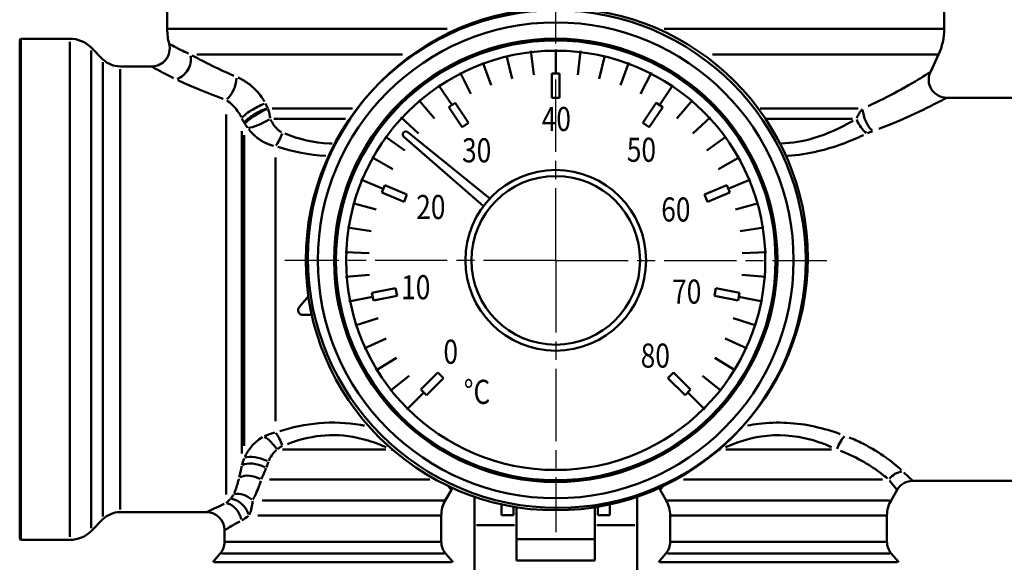
# Model space of a CAD drawing. Extents: x 1411 to 8869, y 106 to 1115.
# Drawn here: x 3778 to 3860, y 541 to 586 of the extents above; entities that cross this region are included whole.
import ezdxf
from ezdxf.enums import TextEntityAlignment as Align

# ---------------------------------------------------------------- set-up
doc = ezdxf.new("R2010")
doc.units = 0
doc.linetypes.add('AM_ISO08W050', pattern=[18, 12, -1.5, 3, -1.5])
doc.linetypes.add('AM_ISO08W050x2', pattern=[9, 6, -0.75, 1.5, -0.75])
doc.layers.add('AM_0', color=7, linetype='CONTINUOUS', lineweight=50)
doc.layers.add('AM_7', color=4, linetype='AM_ISO08W050', lineweight=25)
doc.styles.get("Standard").update_dxf_attribs({"font": 'simplex.shx', "width": 0.8})

# ---------------------------------------------------------------- blocks, each defined once
blk = doc.blocks.new('TERM')
at = {"layer": 'AM_0'}
for p, q in [((5.657, 277.445), (5.893, 275.459)), ((7.714, 277.566), (7.714, 275.566)), ((9.771, 277.445), (9.536, 275.459)), ((1.657, 276.485), (2.35, 274.608)), ((3.629, 277.083), (4.096, 275.138)), ((11.8, 277.083), (11.333, 275.138)), ((13.771, 276.485), (13.079, 274.608)), ((-0.23, 275.659), (0.678, 273.877)), ((8.038, 275.566), (7.391, 275.566)), ((7.391, 275.566), (7.391, 273.566)), ((8.038, 275.566), (8.038, 273.566)), ((15.659, 275.659), (14.751, 273.877)), ((-2.008, 274.617), (-0.897, 272.954)), ((17.437, 274.617), (16.326, 272.954)), ((-3.651, 273.373), (-2.352, 271.853)), ((-0.628, 273.134), (-1.166, 272.775)), ((-0.628, 273.134), (0.483, 271.471)), ((8.038, 273.566), (7.391, 273.566)), ((16.057, 273.134), (14.946, 271.471)), ((16.594, 272.775), (16.057, 273.134)), ((19.08, 273.373), (17.781, 271.853)), ((-1.166, 272.775), (-0.055, 271.112)), ((16.594, 272.775), (15.483, 271.112)), ((-5.136, 271.945), (-3.668, 270.588)), ((0.483, 271.471), (-0.055, 271.112)), ((15.483, 271.112), (14.946, 271.471)), ((20.565, 271.945), (19.096, 270.588)), ((2.241, 265.194), (-4.574, 270.709)), ((-6.443, 270.353), (-4.825, 269.177)), ((1.714, 264.566), (-4.901, 270.32)), ((21.872, 270.353), (20.254, 269.177)), ((-7.554, 268.617), (-5.809, 267.64)), ((22.983, 268.617), (21.238, 267.64)), ((-8.454, 266.763), (-6.606, 265.998)), ((23.882, 266.763), (22.035, 265.998)), ((-6.482, 266.297), (-6.729, 265.699)), ((-6.729, 265.699), (-4.882, 264.934)), ((-6.482, 266.297), (-4.634, 265.531)), ((21.911, 266.297), (20.063, 265.531)), ((22.158, 265.699), (20.31, 264.934)), ((22.158, 265.699), (21.911, 266.297)), ((-4.634, 265.531), (-4.882, 264.934)), ((20.31, 264.934), (20.063, 265.531)), ((-9.129, 264.817), (-7.204, 264.274)), ((24.557, 264.817), (22.632, 264.274)), ((-9.57, 262.804), (-7.595, 262.491)), ((24.999, 262.804), (23.024, 262.491)), ((-9.772, 260.753), (-7.774, 260.675)), ((25.201, 260.753), (23.202, 260.675)), ((-9.732, 258.693), (-7.738, 258.85)), ((25.16, 258.693), (23.167, 258.85)), ((-7.551, 257.36), (-5.589, 257.75)), ((-5.589, 257.75), (-5.463, 257.116)), ((20.892, 257.116), (21.018, 257.75)), ((22.98, 257.36), (21.018, 257.75)), ((-9.449, 256.652), (-7.488, 257.042)), ((-7.551, 257.36), (-7.425, 256.725)), ((-7.425, 256.725), (-5.463, 257.116)), ((22.854, 256.725), (20.892, 257.116)), ((22.854, 256.725), (22.98, 257.36)), ((24.878, 256.652), (22.917, 257.042)), ((-8.929, 254.659), (-7.027, 255.277)), ((24.358, 254.659), (22.456, 255.277)), ((-8.178, 252.74), (-6.362, 253.577)), ((23.607, 252.74), (21.791, 253.577)), ((-7.207, 250.923), (-5.502, 251.968)), ((22.636, 250.923), (20.93, 251.968)), ((-6.029, 249.232), (-4.458, 250.47)), ((-3.474, 249.335), (-2.06, 250.749)), ((-3.017, 248.878), (-1.603, 250.292)), ((-2.06, 250.749), (-1.603, 250.292)), ((17.032, 250.292), (17.489, 250.749)), ((18.446, 248.878), (17.032, 250.292)), ((18.903, 249.335), (17.489, 250.749)), ((21.457, 249.232), (19.887, 250.47)), ((-3.474, 249.335), (-3.017, 248.878)), ((18.446, 248.878), (18.903, 249.335)), ((-4.66, 247.692), (-3.246, 249.106)), ((20.089, 247.692), (18.675, 249.106))]:
    blk.add_line(p, q, dxfattribs=at)
for centre, radius in [((7.889, 260.264), 20.75), ((7.714, 260.066), 18.25), ((7.714, 260.066), 7.5), ((7.714, 260.066), 7)]:
    blk.add_circle(centre, radius, dxfattribs=at)
for centre, radius, start, end in [((-4.737, 270.508), 0.25, 140.01543, 228.98051), ((7.714, 260.066), 16.5, 139.98457, 140.01543), ((-4.731, 270.515), 0.25, 51.01949, 139.98457)]:
    blk.add_arc(centre, radius, start, end, dxfattribs=at)
at = {"layer": 'AM_7', "linetype": 'AM_ISO08W050x2'}
for q in [(7.714, 282.566), (-14.786, 260.066), (30.214, 260.066), (7.714, 237.491)]:
    blk.add_line((7.714, 260.066), q, dxfattribs=at)
at = {"layer": 'AM_0', "width": 0.8}
for s, p in [('40', (7.764, 270.801)), ('30', (1.152, 268.198)), ('50', (14.829, 268.247)), ('20', (-2.654, 263.492)), ('60', (17.686, 263.288)), ('10', (-3.906, 256.835)), ('70', (18.589, 256.473)), ('0', (-1.003, 251.481)), ('80', (15.981, 251.16)), ('°C', (1.177, 248.151))]:
    blk.add_text(s, height=2, dxfattribs=at).set_placement(p, align=Align.CENTER)

msp = doc.modelspace()

# ---------------------------------------------------------------- linework, layer by layer
at = {"layer": 'AM_0'}
for p, q in [((3790.048, 584.925), (3790.048, 597.817)), ((3854.548, 584.925), (3854.548, 597.817)), ((3813.291, 584.925), (3790.152, 584.925)), ((3854.445, 584.925), (3831.305, 584.925)), ((3777.798, 583.967), (3777.885, 584.117)), ((3777.798, 542.667), (3777.798, 583.967)), ((3777.885, 584.117), (3781.963, 584.117)), ((3777.885, 542.517), (3777.885, 584.117)), ((3781.963, 542.773), (3781.963, 583.861)), ((3784.713, 582.403), (3783.731, 583.385)), ((3783.731, 583.138), (3783.731, 543.496)), ((3809.576, 582.812), (3792.497, 582.812)), ((3854.007, 582.812), (3835.304, 582.812)), ((3853.398, 581.351), (3854.08, 582.812)), ((3784.713, 544.466), (3784.713, 582.168)), ((3786.127, 581.817), (3788.751, 581.817)), ((3786.127, 581.589), (3786.127, 545.045)), ((3854.758, 579.217), (3863.839, 579.217)), ((3805.435, 578.321), (3798.756, 578.321)), ((3847.393, 578.321), (3839.257, 578.321)), ((3794.932, 546.279), (3794.932, 577.817)), ((3804.859, 577.476), (3798.895, 577.476)), ((3846.923, 577.476), (3839.811, 577.476)), ((3796.231, 549.695), (3796.231, 576.445)), ((3796.433, 550.333), (3796.433, 576.111)), ((3799.032, 552.363), (3799.032, 574.271)), ((3801.001, 561.832), (3801.764, 562.741)), ((3801.296, 561.199), (3802.047, 561.199)), ((3808.197, 550.021), (3799.629, 550.021)), ((3845.185, 550.021), (3836.411, 550.021)), ((3811.846, 547.521), (3798.531, 547.521)), ((3849.414, 547.521), (3832.907, 547.521)), ((3851.935, 547.417), (3866.662, 547.417)), ((3813.133, 545.797), (3813.636, 546.667)), ((3815.548, 543.726), (3815.548, 546.1)), ((3829.048, 546.1), (3829.048, 543.726)), ((3831.463, 545.797), (3830.961, 546.667)), ((3850.133, 545.797), (3850.636, 546.667)), ((3813.068, 545.797), (3797.938, 545.797)), ((3817.798, 545.466), (3817.798, 544.567)), ((3818.798, 544.567), (3818.798, 545.269)), ((3819.048, 545.228), (3819.048, 543.726)), ((3825.548, 543.726), (3825.548, 545.228)), ((3825.798, 544.567), (3825.798, 545.269)), ((3826.798, 545.466), (3826.798, 544.567)), ((3850.018, 545.797), (3831.578, 545.797)), ((3786.127, 544.817), (3793.298, 544.817)), ((3812.731, 544.547), (3797.576, 544.547)), ((3812.798, 542.363), (3812.798, 544.547)), ((3817.798, 544.567), (3818.798, 544.567)), ((3825.798, 544.567), (3826.798, 544.567)), ((3831.798, 542.363), (3831.798, 544.547)), ((3849.688, 544.547), (3831.909, 544.547)), ((3849.798, 542.363), (3849.798, 544.547)), ((3784.713, 544.231), (3783.731, 543.249)), ((3815.548, 543.726), (3815.548, 538.569)), ((3815.723, 543.726), (3818.873, 543.726)), ((3819.048, 540.808), (3819.048, 543.726)), ((3825.548, 543.726), (3825.548, 540.808)), ((3825.723, 543.726), (3828.873, 543.726)), ((3829.048, 538.569), (3829.048, 543.726)), ((3794.798, 542.363), (3794.798, 543.317)), ((3777.798, 542.667), (3777.885, 542.517)), ((3777.885, 542.517), (3781.963, 542.517)), ((3812.688, 542.363), (3794.909, 542.363)), ((3819.048, 542.576), (3825.548, 542.576)), ((3849.688, 542.363), (3831.909, 542.363)), ((3794.447, 541.399), (3793.825, 540.657)), ((3813.034, 541.399), (3794.563, 541.399)), ((3813.149, 541.399), (3813.772, 540.657)), ((3831.447, 541.399), (3830.825, 540.657)), ((3850.034, 541.399), (3831.563, 541.399)), ((3850.149, 541.399), (3850.772, 540.657)), ((3813.649, 540.657), (3793.948, 540.657)), ((3825.548, 540.808), (3819.048, 540.808)), ((3850.649, 540.657), (3830.948, 540.657))]:
    msp.add_line(p, q, dxfattribs=at)
for radius in [20.75, 19.75, 18.4, 17.4]:
    msp.add_circle((3822.298, 565.722), radius, dxfattribs=at)
for centre, radius, start, end in [((3795.048, 584.925), 5, 180, 194.32711), ((3849.548, 584.925), 5, 335, 0), ((3781.963, 581.617), 2.5, 45, 90), ((3788.751, 583.317), 1.5, 270, 14.32711), ((3786.127, 583.817), 2, 225, 270), ((3854.758, 580.717), 1.5, 155, 270), ((3851.935, 545.917), 1.5, 90, 150), ((3814.935, 545.917), 1.5, 142.96952, 150), ((3829.662, 545.917), 1.5, 30, 37.03048), ((3815.298, 544.547), 2.5, 150, 180), ((3829.298, 544.547), 2.5, 0, 30), ((3852.298, 544.547), 2.5, 150, 180), ((3786.127, 542.817), 2, 90, 135), ((3793.298, 543.317), 1.5, 0, 90), ((3781.963, 545.017), 2.5, 270, 315), ((3793.298, 542.363), 1.5, 320, 0), ((3814.298, 542.363), 1.5, 180, 220), ((3830.298, 542.363), 1.5, 320, 0), ((3851.298, 542.363), 1.5, 180, 220)]:
    msp.add_arc(centre, radius, start, end, dxfattribs=at)
for centre, major_axis, ratio, start_param, end_param in [((3790.756, 582.178), (-0.679, -1.337), 0.788887, 0.663634, 2.315577), ((3794.932, 580.315), (-0.531, -1.403), 0.495888, 0.730253, 2.138338), ((3797.53, 578.117), (-1.319, -0.714), 0.198035, 4.172204, 5.877406), ((3797.732, 577.744), (-1.319, -0.714), 0.201892, 4.180758, 5.874157), ((3797.764, 577.687), (-1.295, -0.757), 0.179618, 4.175137, 5.853107), ((3848.62, 577.687), (0.541, -1.399), 0.467205, 4.147429, 5.515655), ((3797.882, 577.476), (-1.332, -0.69), 0.239978, 0.497488, 1.925221), ((3848.145, 577.476), (0.691, -1.331), 0.54192, 4.492347, 5.46546), ((3799.032, 576.326), (-0.516, -1.408), 0.361188, 0.838089, 1.656892), ((3798.552, 550.021), (0.964, -1.149), 0.334009, 1.35438, 2.374114), ((3799.032, 550.308), (0.516, -1.408), 0.361188, 1.484701, 2.303504), ((3846.301, 550.021), (-0.574, -1.386), 0.412634, 3.976107, 4.83387), ((3797.732, 548.713), (-1.428, 0.459), 0.368755, 4.388116, 5.875454), ((3809.301, 550.021), (-0.574, -1.386), 0.412634, 4.840124, 4.879344), ((3835.296, 550.021), (-0.574, 1.386), 0.412634, 4.545434, 4.584654), ((3797.53, 548.06), (-1.438, 0.428), 0.464314, 4.400671, 5.876213), ((3797.094, 546.771), (-1.407, 0.521), 0.672139, 4.482773, 5.728737), ((3851.106, 546.771), (1.085, 1.035), 0.912038, 0.901237, 1.736347), ((3796.191, 545.047), (1.214, -0.881), 0.785659, 1.421052, 2.496195), ((3794.932, 544.124), (0.629, -1.362), 0.819655, 1.279815, 2.557398), ((3795.664, 544.547), (0.86, -1.229), 0.708422, 1.188168, 2.587844)]:
    msp.add_ellipse(centre, major_axis=major_axis, ratio=ratio, start_param=start_param, end_param=end_param, dxfattribs=at)
for points, knots in [([(3791.799, 582.888), (3791.58, 582.987), (3791.38, 583.082), (3790.885, 583.324), (3790.641, 583.453), (3790.319, 583.624), (3790.23, 583.673), (3790.209, 583.684)], [0.0356114, 0.0356114, 0.0356114, 0.0356114, 0.1783674, 0.1783674, 0.4353732, 0.4353732, 0.6766165, 0.6766165, 0.6766165, 0.6766165]), ([(3795.586, 581.042), (3794.853, 581.352), (3794.158, 581.679), (3793.013, 582.251), (3792.544, 582.498), (3792.122, 582.728)], [0.0300246, 0.0300246, 0.0300246, 0.0300246, 0.3295167, 0.3295167, 0.5704667, 0.5704667, 0.5704667, 0.5704667]), ([(3788.757, 581.812), (3788.78, 581.799), (3788.881, 581.74), (3789.247, 581.534), (3789.525, 581.379), (3790.088, 581.088), (3790.315, 580.974), (3790.565, 580.854)], [-0.6766165, -0.6766165, -0.6766165, -0.6766165, -0.4353732, -0.4353732, -0.1783674, -0.1783674, -0.0356114, -0.0356114, -0.0356114, -0.0356114]), ([(3853.379, 581.339), (3853.319, 581.301), (3853.116, 581.173), (3852.303, 580.675), (3851.553, 580.224), (3849.932, 579.339), (3849.118, 578.921), (3848.235, 578.524)], [1.320323, 1.320323, 1.320323, 1.320323, 1.62836, 1.62836, 2.087784, 2.087784, 2.452026, 2.452026, 2.452026, 2.452026]), ([(3790.923, 580.685), (3791.379, 580.473), (3791.886, 580.245), (3793.13, 579.716), (3793.888, 579.413), (3794.69, 579.126)], [-0.5704667, -0.5704667, -0.5704667, -0.5704667, -0.3295167, -0.3295167, -0.0300246, -0.0300246, -0.0300246, -0.0300246]), ([(3798.117, 578.904), (3798.074, 578.98), (3798.029, 579.055), (3797.855, 579.326), (3797.712, 579.513), (3797.316, 579.962), (3797.042, 580.207), (3796.492, 580.607), (3796.213, 580.767), (3795.941, 580.891)], [-0.3400316, -0.3400316, -0.3400316, -0.3400316, -0.313187, -0.313187, -0.2416014, -0.2416014, -0.1270644, -0.1270644, -0.0178964, -0.0178964, -0.0178964, -0.0178964]), ([(3795.005, 578.988), (3795.154, 578.879), (3795.307, 578.752), (3795.607, 578.46), (3795.755, 578.291), (3795.97, 577.996), (3796.047, 577.876), (3796.141, 577.706), (3796.165, 577.659), (3796.188, 577.612)], [0.0178964, 0.0178964, 0.0178964, 0.0178964, 0.1270644, 0.1270644, 0.2416014, 0.2416014, 0.313187, 0.313187, 0.3400316, 0.3400316, 0.3400316, 0.3400316]), ([(3798.379, 578.396), (3798.374, 578.406), (3798.369, 578.415), (3798.352, 578.449), (3798.339, 578.474), (3798.307, 578.539), (3798.286, 578.579), (3798.247, 578.656), (3798.228, 578.694), (3798.208, 578.732)], [-0.04116084, -0.04116084, -0.04116084, -0.04116084, -0.0379113, -0.0379113, -0.02924586, -0.02924586, -0.01538116, -0.01538116, -0.00216636, -0.00216636, -0.00216636, -0.00216636]), ([(3849.131, 576.634), (3850.105, 576.996), (3850.998, 577.379), (3852.766, 578.188), (3853.577, 578.6), (3854.454, 579.055), (3854.673, 579.171), (3854.737, 579.206)], [-2.452026, -2.452026, -2.452026, -2.452026, -2.087784, -2.087784, -1.62836, -1.62836, -1.320323, -1.320323, -1.320323, -1.320323]), ([(3798.416, 578.324), (3798.416, 578.326), (3798.415, 578.327), (3798.412, 578.332), (3798.41, 578.336), (3798.405, 578.346), (3798.402, 578.352), (3798.396, 578.363), (3798.393, 578.369), (3798.39, 578.375)], [-0.006254638, -0.006254638, -0.006254638, -0.006254638, -0.00576085, -0.00576085, -0.004444085, -0.004444085, -0.002337259, -0.002337259, -0.000329191, -0.000329191, -0.000329191, -0.000329191]), ([(3798.587, 577.518), (3798.584, 577.539), (3798.581, 577.56), (3798.571, 577.638), (3798.562, 577.694), (3798.537, 577.842), (3798.519, 577.932), (3798.478, 578.109), (3798.455, 578.195), (3798.43, 578.28)], [0.00121692, 0.00121692, 0.00121692, 0.00121692, 0.0030423, 0.0030423, 0.00790999, 0.00790999, 0.01569828, 0.01569828, 0.0231215, 0.0231215, 0.0231215, 0.0231215]), ([(3847.742, 578.283), (3847.651, 578.167), (3847.567, 578.045), (3847.414, 577.792), (3847.345, 577.661), (3847.283, 577.523)], [0.00300894, 0.00300894, 0.00300894, 0.00300894, 0.03008938, 0.03008938, 0.05716983, 0.05716983, 0.05716983, 0.05716983]), ([(3796.241, 577.499), (3796.262, 577.461), (3796.283, 577.424), (3796.325, 577.347), (3796.346, 577.307), (3796.381, 577.243), (3796.395, 577.218), (3796.413, 577.185), (3796.418, 577.175), (3796.423, 577.166)], [0.00216636, 0.00216636, 0.00216636, 0.00216636, 0.01538116, 0.01538116, 0.02924586, 0.02924586, 0.0379113, 0.0379113, 0.04116084, 0.04116084, 0.04116084, 0.04116084]), ([(3796.437, 577.143), (3796.443, 577.133), (3796.449, 577.123), (3796.462, 577.102), (3796.469, 577.092), (3796.48, 577.075), (3796.484, 577.069), (3796.49, 577.06), (3796.492, 577.058), (3796.494, 577.055)], [0.000329191, 0.000329191, 0.000329191, 0.000329191, 0.002337259, 0.002337259, 0.004444085, 0.004444085, 0.00576085, 0.00576085, 0.006254638, 0.006254638, 0.006254638, 0.006254638]), ([(3799.537, 576.356), (3799.504, 576.373), (3799.472, 576.391), (3799.356, 576.462), (3799.276, 576.525), (3799.082, 576.705), (3798.974, 576.833), (3798.783, 577.107), (3798.7, 577.251), (3798.627, 577.402)], [-0.1652946, -0.1652946, -0.1652946, -0.1652946, -0.1522451, -0.1522451, -0.1174462, -0.1174462, -0.061768, -0.061768, -0.0086997, -0.0086997, -0.0086997, -0.0086997]), ([(3846.986, 577.315), (3845.994, 576.748), (3844.88, 576.211), (3842.815, 575.601), (3841.915, 575.444), (3841.009, 575.423)], [0.041771, 0.041771, 0.041771, 0.041771, 0.4844566, 0.4844566, 0.7936499, 0.7936499, 0.7936499, 0.7936499]), ([(3796.509, 577.033), (3796.534, 576.997), (3796.558, 576.961), (3796.608, 576.889), (3796.634, 576.854), (3796.674, 576.797), (3796.689, 576.776), (3796.71, 576.747), (3796.715, 576.739), (3796.721, 576.731)], [-0.0231215, -0.0231215, -0.0231215, -0.0231215, -0.01569828, -0.01569828, -0.00790999, -0.00790999, -0.0030423, -0.0030423, -0.00121692, -0.00121692, -0.00121692, -0.00121692]), ([(3796.811, 576.607), (3796.977, 576.389), (3797.167, 576.186), (3797.601, 575.813), (3797.846, 575.645), (3798.288, 575.422), (3798.47, 575.348), (3798.733, 575.269), (3798.806, 575.25), (3798.881, 575.234)], [0.0086997, 0.0086997, 0.0086997, 0.0086997, 0.061768, 0.061768, 0.1174462, 0.1174462, 0.1522451, 0.1522451, 0.1652946, 0.1652946, 0.1652946, 0.1652946]), ([(3848.168, 576.266), (3848.235, 576.298), (3848.305, 576.328), (3848.448, 576.386), (3848.521, 576.413), (3848.595, 576.44)], [-0.05716983, -0.05716983, -0.05716983, -0.05716983, -0.03008938, -0.03008938, -0.00300894, -0.00300894, -0.00300894, -0.00300894]), ([(3803.728, 575.422), (3803.655, 575.422), (3803.582, 575.423), (3802.218, 575.465), (3800.95, 575.788), (3799.804, 576.244)], [0.8222001, 0.8222001, 0.8222001, 0.8222001, 0.8469977, 0.8469977, 1.287334, 1.287334, 1.287334, 1.287334]), ([(3841.544, 574.399), (3842.402, 574.448), (3843.248, 574.579), (3845.445, 575.101), (3846.718, 575.596), (3847.85, 576.118)], [-0.7428375, -0.7428375, -0.7428375, -0.7428375, -0.4844566, -0.4844566, -0.0390967, -0.0390967, -0.0390967, -0.0390967]), ([(3801.001, 561.832), (3800.976, 561.803), (3800.955, 561.768), (3800.92, 561.684), (3800.911, 561.633), (3800.911, 561.536), (3800.92, 561.484), (3800.96, 561.389), (3800.99, 561.346), (3801.058, 561.278), (3801.101, 561.248), (3801.196, 561.209), (3801.247, 561.199), (3801.296, 561.199)], [0.03234779, 0.03234779, 0.03234779, 0.03234779, 0.04356945, 0.04356945, 0.0581442, 0.0581442, 0.07274738, 0.07274738, 0.08735056, 0.08735056, 0.10185078, 0.10185078, 0.116351, 0.116351, 0.116351, 0.116351]), ([(3806.419, 552), (3806.309, 552.021), (3806.199, 552.041), (3804.97, 552.25), (3803.798, 552.306), (3801.514, 552.109), (3800.409, 551.864), (3799.387, 551.544)], [-0.7635685, -0.7635685, -0.7635685, -0.7635685, -0.729428, -0.729428, -0.3836251, -0.3836251, -0.0401878, -0.0401878, -0.0401878, -0.0401878]), ([(3845.922, 551.306), (3845.247, 551.547), (3844.535, 551.76), (3842.305, 552.249), (3840.686, 552.345), (3838.83, 552.115), (3838.522, 552.066), (3838.219, 552.008)], [-1.126077, -1.126077, -1.126077, -1.126077, -0.8905727, -0.8905727, -0.4186096, -0.4186096, -0.3235451, -0.3235451, -0.3235451, -0.3235451]), ([(3797.954, 551.037), (3797.769, 550.931), (3797.6, 550.809), (3797.145, 550.424), (3796.903, 550.135), (3796.624, 549.694), (3796.549, 549.559), (3796.482, 549.421)], [-0.3750048, -0.3750048, -0.3750048, -0.3750048, -0.3353779, -0.3353779, -0.2587201, -0.2587201, -0.2258893, -0.2258893, -0.2258893, -0.2258893]), ([(3798.979, 551.42), (3798.953, 551.415), (3798.928, 551.41), (3798.834, 551.39), (3798.766, 551.373), (3798.594, 551.324), (3798.491, 551.289), (3798.296, 551.211), (3798.204, 551.169), (3798.115, 551.124)], [0.00298664, 0.00298664, 0.00298664, 0.00298664, 0.00746659, 0.00746659, 0.01941313, 0.01941313, 0.03852759, 0.03852759, 0.05674607, 0.05674607, 0.05674607, 0.05674607]), ([(3800.025, 550.476), (3800.894, 550.805), (3801.828, 551.056), (3803.798, 551.267), (3804.83, 551.206), (3806.429, 550.868), (3807.03, 550.683), (3807.817, 550.382), (3808.028, 550.295), (3808.234, 550.205)], [0.0540317, 0.0540317, 0.0540317, 0.0540317, 0.3836251, 0.3836251, 0.729428, 0.729428, 0.9455548, 0.9455548, 1.0266023, 1.0266023, 1.0266023, 1.0266023]), ([(3836.396, 550.22), (3837.311, 550.616), (3838.302, 550.94), (3840.7, 551.31), (3842.124, 551.205), (3844.048, 550.68), (3844.639, 550.464), (3845.201, 550.22)], [0.058533, 0.058533, 0.058533, 0.058533, 0.41861, 0.41861, 0.890573, 0.890573, 1.112129, 1.112129, 1.112129, 1.112129]), ([(3850.981, 548.315), (3850.661, 548.613), (3850.237, 548.973), (3849.171, 549.735), (3848.533, 550.135), (3847.436, 550.691), (3847.054, 550.866), (3846.652, 551.029)], [-0.8024287, -0.8024287, -0.8024287, -0.8024287, -0.4927474, -0.4927474, -0.1895182, -0.1895182, -0.0422331, -0.0422331, -0.0422331, -0.0422331]), ([(3799.2, 550.039), (3799.239, 550.075), (3799.28, 550.109), (3799.366, 550.175), (3799.411, 550.206), (3799.487, 550.252), (3799.516, 550.268), (3799.558, 550.288), (3799.569, 550.293), (3799.581, 550.298)], [-0.05674607, -0.05674607, -0.05674607, -0.05674607, -0.03852759, -0.03852759, -0.01941313, -0.01941313, -0.00746659, -0.00746659, -0.00298664, -0.00298664, -0.00298664, -0.00298664]), ([(3798.476, 549.071), (3798.506, 549.146), (3798.54, 549.22), (3798.665, 549.461), (3798.773, 549.623), (3798.973, 549.845), (3799.048, 549.917), (3799.129, 549.981)], [0.2258893, 0.2258893, 0.2258893, 0.2258893, 0.2587201, 0.2587201, 0.3353779, 0.3353779, 0.3750048, 0.3750048, 0.3750048, 0.3750048]), ([(3845.949, 549.905), (3846.303, 549.767), (3846.64, 549.62), (3847.61, 549.152), (3848.179, 548.816), (3849.142, 548.174), (3849.534, 547.871), (3849.836, 547.62)], [0.0422331, 0.0422331, 0.0422331, 0.0422331, 0.1895182, 0.1895182, 0.4927474, 0.4927474, 0.8024287, 0.8024287, 0.8024287, 0.8024287]), ([(3851.932, 547.42), (3851.927, 547.424), (3851.913, 547.437), (3851.796, 547.545), (3851.548, 547.775), (3851.183, 548.124)], [-0.5277494, -0.5277494, -0.5277494, -0.5277494, -0.4307955, -0.4307955, -0.0277763, -0.0277763, -0.0277763, -0.0277763]), ([(3795.994, 547.594), (3795.984, 547.553), (3795.974, 547.512), (3795.935, 547.36), (3795.905, 547.252), (3795.824, 546.981), (3795.77, 546.823), (3795.673, 546.567), (3795.631, 546.463), (3795.587, 546.365)], [0.22388, 0.22388, 0.22388, 0.22388, 0.2464596, 0.2464596, 0.3080745, 0.3080745, 0.4066584, 0.4066584, 0.4787593, 0.4787593, 0.4787593, 0.4787593]), ([(3797.162, 545.869), (3797.232, 545.992), (3797.3, 546.122), (3797.456, 546.447), (3797.542, 546.647), (3797.672, 546.991), (3797.72, 547.127), (3797.781, 547.318), (3797.797, 547.37), (3797.813, 547.422)], [-0.4787593, -0.4787593, -0.4787593, -0.4787593, -0.4066584, -0.4066584, -0.3080745, -0.3080745, -0.2464596, -0.2464596, -0.22388, -0.22388, -0.22388, -0.22388]), ([(3813.404, 546.956), (3813.49, 546.848), (3813.553, 546.77), (3813.617, 546.69), (3813.632, 546.672), (3813.635, 546.668)], [0.2359908, 0.2359908, 0.2359908, 0.2359908, 0.4160453, 0.4160453, 0.5379587, 0.5379587, 0.5379587, 0.5379587]), ([(3850.019, 547.44), (3850.32, 547.059), (3850.523, 546.807), (3850.618, 546.689), (3850.629, 546.675), (3850.633, 546.67)], [0.0277763, 0.0277763, 0.0277763, 0.0277763, 0.4307955, 0.4307955, 0.5277494, 0.5277494, 0.5277494, 0.5277494]), ([(3795.552, 546.287), (3795.537, 546.257), (3795.521, 546.227), (3795.471, 546.14), (3795.433, 546.084), (3795.367, 545.998), (3795.341, 545.967), (3795.314, 545.936)], [-0.22124395, -0.22124395, -0.22124395, -0.22124395, -0.19828369, -0.19828369, -0.1529617, -0.1529617, -0.12465639, -0.12465639, -0.12465639, -0.12465639]), ([(3794.78, 545.498), (3794.125, 545.215), (3793.662, 544.992), (3793.364, 544.849), (3793.318, 544.827), (3793.304, 544.82)], [-1.1655422, -1.1655422, -1.1655422, -1.1655422, -0.7710853, -0.7710853, -0.6266414, -0.6266414, -0.6266414, -0.6266414]), ([(3796.852, 544.602), (3796.898, 544.701), (3796.939, 544.803), (3797.032, 545.08), (3797.076, 545.26), (3797.112, 545.539), (3797.119, 545.634), (3797.12, 545.73)], [0.12465639, 0.12465639, 0.12465639, 0.12465639, 0.1529617, 0.1529617, 0.19828369, 0.19828369, 0.22124395, 0.22124395, 0.22124395, 0.22124395]), ([(3794.804, 543.321), (3794.815, 543.328), (3794.855, 543.352), (3795.11, 543.506), (3795.507, 543.747), (3796.068, 544.054)], [0.6266414, 0.6266414, 0.6266414, 0.6266414, 0.7710853, 0.7710853, 1.1655422, 1.1655422, 1.1655422, 1.1655422])]:
    msp.add_open_spline(points, degree=3, knots=knots, dxfattribs=at)
for points in [[(3799.236, 575.137), (3800.467, 574.742), (3801.824, 574.454), (3803.211, 574.391)], [(3796.423, 549.284), (3796.359, 549.09), (3796.298, 548.898), (3796.241, 548.71)], [(3808.649, 550.018), (3808.697, 550), (3808.745, 549.983), (3808.793, 549.965)], [(3835.804, 549.965), (3835.852, 549.983), (3835.9, 550), (3835.948, 550.018)], [(3796.221, 548.625), (3796.157, 548.303), (3796.089, 547.999), (3796.024, 547.719)], [(3798.274, 548.537), (3798.329, 548.686), (3798.385, 548.837), (3798.443, 548.989)], [(3797.864, 547.566), (3797.993, 547.837), (3798.125, 548.135), (3798.245, 548.459)], [(3830.963, 546.669), (3830.972, 546.679), (3831.05, 546.777), (3831.193, 546.956)], [(3795.279, 545.898), (3795.165, 545.775), (3795.054, 545.669), (3794.95, 545.579)], [(3796.229, 544.141), (3796.407, 544.239), (3796.598, 544.364), (3796.793, 544.521)]]:
    msp.add_open_spline(points, degree=3, dxfattribs=at)

# ---------------------------------------------------------------- block references
msp.add_blockref('TERM', (3814.584, 305.655), dxfattribs=at)

doc.saveas('drawing.dxf')
